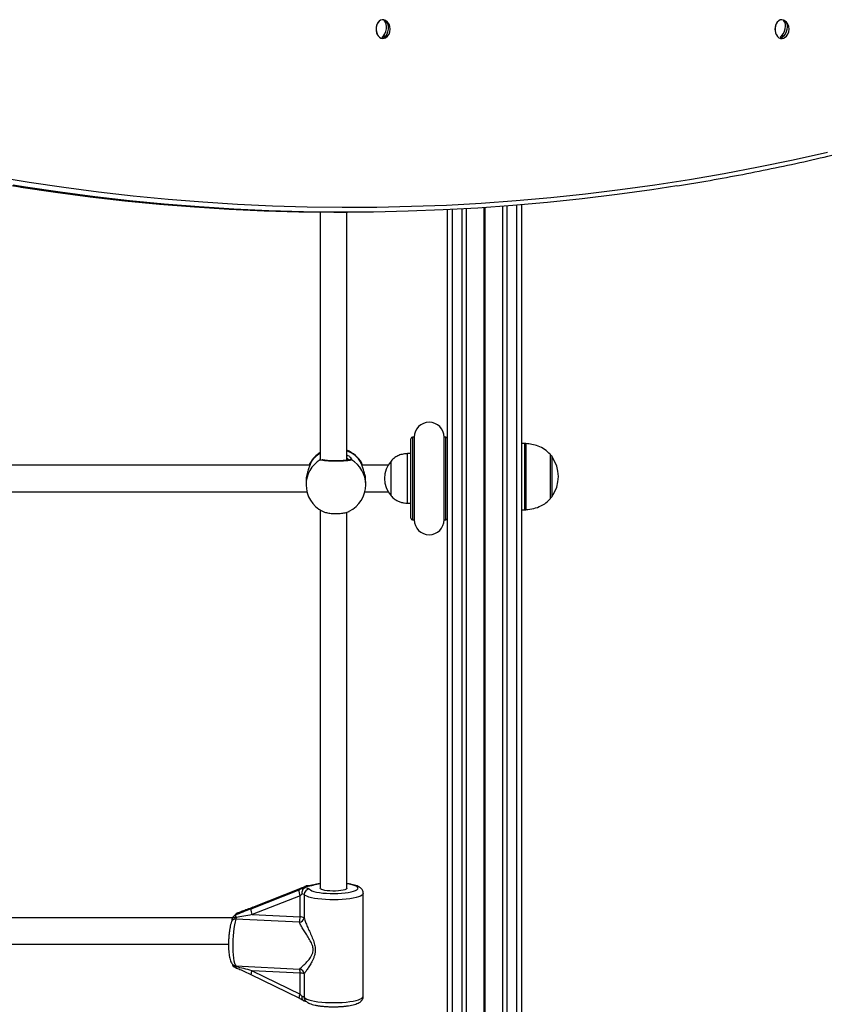
# Model space of a CAD drawing. Units: millimetres. Extents: x 943 to 13945, y 888 to 17796.
# Drawn here: x 6964 to 7450, y 5375 to 5970 of the extents above; entities that cross this region are included whole.
import ezdxf

# ---------------------------------------------------------------- set-up
doc = ezdxf.new("R2010")
doc.units = ezdxf.units.MM
doc.header["$LTSCALE"] = 200

msp = doc.modelspace()

# ---------------------------------------------------------------- linework, layer by layer
at = {"color": 7, "linetype": 'Continuous', "lineweight": 25}
for p, q in [((7185.15, 5969.3), (7185.03, 5968.26)), ((7426.36, 5969.06), (7426.18, 5968.2)), ((7184.15, 5960.51), (7183.98, 5959)), ((7424.63, 5960.77), (7424.27, 5959.05)), ((7145.66, 5853.77), (7145.66, 5704.53)), ((7159.27, 5853.69), (7162.09, 5853.69)), ((7161.66, 5703.77), (7161.66, 5853.69)), ((7222.41, 4250.3), (7222.41, 5855.15)), ((7233.9, 4250.15), (7233.9, 5855.75)), ((7255.92, 4250.15), (7255.92, 5857.22)), ((7267.41, 4250.3), (7267.41, 5858.13)), ((7200.41, 5668.84), (7200.41, 5716.84)), ((7202.41, 5717.84), (7201.41, 5717.84)), ((7202.41, 5717.84), (7202.41, 5667.84)), ((7221.41, 5717.84), (7220.41, 5717.84)), ((7220.41, 5667.84), (7220.41, 5717.84)), ((7269.07, 5713.95), (7267.41, 5713.95)), ((7200.41, 5707.84), (7198.41, 5707.84)), ((7198.41, 5677.84), (7198.41, 5707.84)), ((7284.41, 5707.45), (7284.41, 5680.45)), ((7139.42, 5700.84), (6915.18, 5700.84)), ((7139.42, 5700.84), (6915.18, 5700.84)), ((7139.42, 5700.84), (6915.18, 5700.84)), ((7139.55, 5702.12), (7139.64, 5702.33)), ((7170.58, 5702.17), (7170.64, 5702.09)), ((7170.76, 5701.93), (7170.95, 5700.84)), ((7186.58, 5700.84), (7170.77, 5700.84)), ((7188.41, 5703.34), (7188.4, 5703.34)), ((7188.4, 5682.34), (7188.4, 5703.34)), ((7188.41, 5682.34), (7188.41, 5703.34)), ((7137.1, 5691.02), (7137.1, 5689.05)), ((7173.1, 5689.05), (7173.1, 5691.02)), ((6916.6, 5684.84), (7137.6, 5684.84)), ((6916.6, 5684.84), (7137.6, 5684.84)), ((6916.6, 5684.84), (7137.6, 5684.84)), ((7172.6, 5684.84), (7186.58, 5684.84)), ((7188.4, 5682.34), (7188.41, 5682.34)), ((7198.41, 5677.84), (7200.41, 5677.84)), ((7145.66, 5673.72), (7145.66, 5445.31)), ((7161.66, 5445.31), (7161.66, 5672.47)), ((7267.41, 5673.95), (7269.07, 5673.95)), ((7201.41, 5667.84), (7202.41, 5667.84)), ((7220.41, 5667.84), (7221.41, 5667.84)), ((7103.97, 5432.94), (7132.92, 5444.37)), ((7133.71, 5445.13), (7104.75, 5433.7)), ((7133.8, 5445.19), (7104.84, 5433.76)), ((7137.27, 5446.59), (7136.3, 5445.65)), ((7137.27, 5446.66), (7137.21, 5446.61)), ((7133.49, 5440.78), (7104.54, 5429.35)), ((7133.49, 5427.95), (7133.49, 5440.78)), ((7135.95, 5441.49), (7135.95, 5427.4)), ((7171.66, 5380.09), (7171.66, 5442.18)), ((7095.75, 5430.35), (7094.26, 5428.91)), ((7095.98, 5430.46), (7096.06, 5430.48)), ((7104.75, 5433.7), (7104.84, 5433.76)), ((7092.7, 5427.48), (6915.18, 5427.48)), ((7094.78, 5429.72), (7093.3, 5428.28)), ((7133.09, 5424.74), (7094.78, 5426.58)), ((7104.54, 5429.35), (7133.49, 5427.95)), ((6916.6, 5411.48), (7090.29, 5411.48)), ((7094.78, 5398.34), (7133.09, 5396.49)), ((7133.49, 5394.05), (7104.54, 5395.45)), ((7104.54, 5395.45), (7133.49, 5381.22)), ((7103.81, 5393.26), (7103.82, 5393.25)), ((7103.82, 5393.25), (7132.78, 5379.03)), ((7133.49, 5381.22), (7133.49, 5394.05)), ((7135.95, 5393.5), (7135.95, 5379.4))]:
    msp.add_line(p, q, dxfattribs=at)
at = {"color": 8, "linetype": 'Continuous', "lineweight": 25}
for p, q in [((7225.41, 4249.65), (7225.41, 5855.3)), ((7231.41, 4249.65), (7231.41, 5855.61)), ((7244.51, 4250.15), (7244.51, 5856.41)), ((7244.64, 4250.15), (7244.64, 5856.42)), ((7244.78, 4250.17), (7244.78, 5856.43)), ((7245.04, 4250.17), (7245.04, 5856.44)), ((7245.19, 4250.15), (7245.19, 5856.45)), ((7245.31, 4250.15), (7245.31, 5856.46)), ((7258.41, 4249.65), (7258.41, 5857.4)), ((7264.41, 4249.65), (7264.41, 5857.88)), ((7201.41, 5717.84), (7201.41, 5667.84)), ((7221.41, 5667.84), (7221.41, 5717.84)), ((7269.07, 5713.48), (7269.07, 5713.95)), ((7269.07, 5673.95), (7269.07, 5713.48)), ((7269.81, 5713.92), (7269.81, 5673.98)), ((7285.39, 5706.23), (7285.39, 5691.29)), ((7139.64, 5702.33), (7139.74, 5702.35)), ((7139.74, 5702.35), (7139.77, 5701.99)), ((7170.45, 5702.35), (7170.58, 5702.17)), ((7285.39, 5691.29), (7285.39, 5681.67)), ((7133.71, 5445.13), (7133.8, 5445.19))]:
    msp.add_line(p, q, dxfattribs=at)
at = {"color": 7, "linetype": 'Continuous', "lineweight": 25, "flags": 128}
for points in [[(7185.03, 5969.5), (7184.07, 5969.9), (7183.06, 5969.94), (7182.07, 5969.64), (7181.17, 5968.99), (7180.41, 5968.05), (7179.84, 5966.87), (7179.5, 5965.53), (7179.4, 5964.1), (7179.56, 5962.69), (7179.96, 5961.38), (7180.58, 5960.25), (7181.37, 5959.37), (7182.3, 5958.8), (7183.29, 5958.58), (7184.3, 5958.71), (7185.03, 5959.04)], [(7182.93, 5959.24), (7183.91, 5960.19), (7184.71, 5961.43), (7185.29, 5962.86), (7185.61, 5964.39), (7185.64, 5965.92), (7185.38, 5967.35), (7184.86, 5968.58), (7184.1, 5969.54)], [(7185.15, 5969.3), (7185.91, 5968.35), (7186.43, 5967.11), (7186.68, 5965.68), (7186.65, 5964.15), (7186.34, 5962.62), (7185.76, 5961.19), (7184.95, 5959.96), (7183.98, 5959)], [(7425.8, 5969.5), (7425.34, 5969.73), (7424.34, 5969.96), (7423.34, 5969.84), (7422.39, 5969.36), (7421.55, 5968.56), (7420.88, 5967.49), (7420.42, 5966.22), (7420.19, 5964.83), (7420.22, 5963.4), (7420.5, 5962.03), (7421.01, 5960.8), (7421.72, 5959.78), (7422.58, 5959.05), (7423.55, 5958.65), (7424.56, 5958.6), (7425.55, 5958.9), (7425.8, 5959.04)], [(7423.26, 5959.48), (7424.32, 5960.41), (7425.23, 5961.61), (7425.94, 5963), (7426.39, 5964.48), (7426.56, 5965.97), (7426.43, 5967.36), (7426.02, 5968.56), (7425.35, 5969.49)], [(7426.36, 5969.06), (7427.04, 5968.13), (7427.45, 5966.93), (7427.58, 5965.55), (7427.41, 5964.06), (7426.96, 5962.57), (7426.25, 5961.18), (7425.34, 5959.98), (7424.27, 5959.05)], [(7360.95, 5869.56), (7345.76, 5867.22), (7324.81, 5864.3), (7303.84, 5861.74), (7282.86, 5859.53), (7261.85, 5857.68), (7240.83, 5856.17), (7219.8, 5855.02), (7198.76, 5854.23), (7177.72, 5853.79), (7156.67, 5853.7), (7135.63, 5853.97), (7114.58, 5854.59), (7093.55, 5855.57), (7072.52, 5856.9), (7051.51, 5858.59), (7030.51, 5860.63), (7009.54, 5863.02), (6988.58, 5865.76), (6967.65, 5868.86), (6960.21, 5870.05)], [(6964.34, 5868.94), (6964.82, 5868.86), (6985.75, 5865.76), (7006.71, 5863.02), (7027.69, 5860.63), (7048.68, 5858.59), (7069.7, 5856.9), (7090.72, 5855.57), (7111.76, 5854.59), (7132.8, 5853.97), (7153.84, 5853.7), (7159.27, 5853.69)], [(7161.66, 5445.31), (7161.61, 5445.11), (7161.24, 5444.75), (7160.51, 5444.41), (7159.46, 5444.11), (7158.13, 5443.87), (7156.6, 5443.7), (7154.94, 5443.6), (7153.21, 5443.58), (7151.5, 5443.64), (7149.9, 5443.78), (7148.47, 5443.99), (7147.28, 5444.26), (7146.39, 5444.58), (7145.84, 5444.94), (7145.66, 5445.31)], [(7094.78, 5426.58), (7094.33, 5424.98), (7093.92, 5423.13), (7093.56, 5421.06), (7093.26, 5418.84), (7093.03, 5416.5), (7092.88, 5414.11), (7092.8, 5411.71), (7092.8, 5409.36), (7092.88, 5407.11), (7093.03, 5405.02), (7093.26, 5403.12), (7093.56, 5401.48), (7093.92, 5400.11), (7094.33, 5399.05), (7094.78, 5398.34)]]:
    msp.add_lwpolyline(points, dxfattribs=at)
at = {"color": 8, "linetype": 'Continuous', "lineweight": 25, "flags": 128}
for points in [[(6949.12, 5875.29), (6970, 5871.84), (6990.91, 5868.75), (7011.84, 5866.01), (7032.79, 5863.62), (7053.77, 5861.58), (7074.75, 5859.9), (7095.75, 5858.57), (7116.76, 5857.59), (7137.78, 5856.97), (7158.8, 5856.7), (7179.82, 5856.79), (7200.84, 5857.23), (7221.85, 5858.02), (7242.86, 5859.17), (7263.85, 5860.67), (7284.83, 5862.52), (7305.8, 5864.73), (7326.74, 5867.29), (7347.66, 5870.2), (7368.55, 5873.47), (7389.42, 5877.09), (7410.25, 5881.05), (7431.05, 5885.37), (7451.81, 5890.04)], [(6902.2, 5880.27), (6923.04, 5876.11), (6943.91, 5872.31), (6964.34, 5868.94)], [(7145.7, 5704.08), (7145.94, 5704.19), (7145.99, 5704.21)], [(7139.1, 5444.74), (7139.68, 5444.25), (7140.61, 5443.79), (7141.87, 5443.37), (7143.41, 5443), (7145.2, 5442.68), (7147.2, 5442.42), (7149.36, 5442.24), (7151.62, 5442.13), (7153.94, 5442.1), (7156.24, 5442.15), (7158.49, 5442.28), (7160.61, 5442.48), (7162.57, 5442.75), (7164.31, 5443.08), (7165.78, 5443.47), (7166.96, 5443.9), (7167.81, 5444.37), (7168.32, 5444.86), (7168.46, 5445.36), (7168.24, 5445.86), (7167.67, 5446.34), (7166.75, 5446.8), (7165.5, 5447.23), (7163.97, 5447.6), (7162.19, 5447.92), (7161.66, 5448)], [(7140.64, 5447.09), (7141.08, 5447.18), (7141.59, 5447.16)], [(7171.66, 5442.18), (7171.66, 5442.15), (7171.46, 5441.6), (7170.91, 5441.07), (7170.02, 5440.56), (7168.81, 5440.08), (7167.29, 5439.64), (7165.51, 5439.25), (7163.49, 5438.92), (7161.28, 5438.65), (7158.91, 5438.45), (7156.44, 5438.33), (7153.92, 5438.29), (7151.4, 5438.32), (7148.91, 5438.42), (7146.52, 5438.6), (7144.28, 5438.86), (7142.22, 5439.17), (7140.38, 5439.55), (7138.81, 5439.98), (7137.53, 5440.45), (7136.57, 5440.96), (7135.95, 5441.49)], [(7095.75, 5430.35), (7095.94, 5430.44), (7095.98, 5430.46)], [(7095.01, 5427.55), (7094.41, 5427.55), (7093.85, 5427.49), (7093.36, 5427.37), (7092.95, 5427.2), (7092.64, 5426.98), (7092.44, 5426.73), (7092.37, 5426.52)], [(7095.01, 5397.8), (7094.87, 5397.64), (7094.75, 5397.51), (7094.63, 5397.43), (7094.53, 5397.38), (7094.44, 5397.37), (7094.4, 5397.38)], [(7135.95, 5379.4), (7136.57, 5378.87), (7137.53, 5378.36), (7138.81, 5377.89), (7140.38, 5377.46), (7142.22, 5377.08), (7144.28, 5376.76), (7146.52, 5376.51), (7148.91, 5376.33), (7151.4, 5376.22), (7153.92, 5376.19), (7156.44, 5376.24), (7158.91, 5376.36), (7161.28, 5376.56), (7163.49, 5376.82), (7165.51, 5377.16), (7167.29, 5377.54), (7168.81, 5377.98), (7170.02, 5378.46), (7170.91, 5378.98), (7171.46, 5379.51), (7171.66, 5380.06), (7171.66, 5380.09)]]:
    msp.add_lwpolyline(points, dxfattribs=at)
at = {"color": 7, "linetype": 'Continuous', "lineweight": 25}
for centre, radius, start, end in [((7186.48, 5964.27), 7.14, 144.4375, 215.5625), ((7184.03, 5966.79), 2.75, 65.94473, 88.46577), ((7181.82, 5964.27), 6.13, 301.56171, 58.43829), ((7427.23, 5964.27), 7.12, 144.34319, 215.65681), ((7424.73, 5966.58), 2.97, 56.65843, 78.0456), ((7422.59, 5964.27), 6.13, 301.56171, 58.43829), ((7184.05, 5961.75), 2.75, 245.95075, 268.46045), ((7424.89, 5961.96), 2.97, 236.66089, 258.04314), ((7211.41, 5717.84), 9, 0, 180), ((7201.41, 5716.84), 1, 90, 180), ((7221.41, 5716.84), 1, 0, 90), ((7155.1, 5693.15), 18, 29.92498, 68.60467), ((7269.07, 5703.95), 10, 85.74767, 90), ((7155.1, 5693.15), 18, 121.60687, 150.04204), ((7282.98, 5704.45), 3, 36.32634, 61.4289), ((7268.7, 5693.95), 20.73, 323.67366, 36.32634), ((7200.18, 5692.84), 15.78, 138.29108, 221.70892), ((7155.1, 5689.05), 18, 180, 243.13119), ((7155.1, 5689.05), 18, 296.78496, 0), ((7282.98, 5683.45), 3, 298.5711, 323.67366), ((7201.41, 5668.84), 1, 180, 270), ((7221.41, 5668.84), 1, 270, 360), ((7269.07, 5683.95), 10, 270, 274.25233), ((7211.41, 5667.84), 9, 180, 0), ((7137.56, 5443.26), 4.77, 166.56714, 211.42111), ((7139.23, 5441.46), 3.28, 92.35046, 179.39001), ((7136.11, 5440.35), 5.3, 55.79887, 87.96442), ((7137.11, 5464.44), 17.85, 270.5122, 284.53478), ((7134.68, 5439.78), 2.13, 53.61125, 85.54486), ((7097.01, 5427.43), 3.2, 108.75335, 134.16322), ((7108.61, 5431.83), 4.77, 166.56658, 211.42196), ((7095.53, 5425.99), 3.2, 134.16322, 170.59293), ((7088, 5424.58), 7.62, 23.01806, 34.64154), ((7088.2, 5428.61), 6.89, 342.87546, 351.1573), ((7121.96, 5427.75), 11.53, 344.8565, 0.98927), ((7132.72, 5427.99), 3.28, 276.46729, 349.5107), ((7133.76, 5423.41), 4.55, 61.24273, 93.33676), ((7095.53, 5400.38), 3.2, 193.728, 249.51373), ((7093.67, 5397.56), 1.36, 10.29671, 35.03083), ((7132.68, 5393.24), 3.28, 4.52509, 82.75478), ((7128.59, 5394.5), 4.93, 354.77134, 23.81098), ((7133.76, 5389.51), 4.55, 61.23957, 93.33992), ((7134.68, 5377.68), 2.13, 53.61125, 85.54486)]:
    msp.add_arc(centre, radius, start, end, dxfattribs=at)
at = {"color": 8, "linetype": 'Continuous', "lineweight": 25}
for centre, radius, start, end in [((7154.66, 5688.97), 17.57, 120.67682, 179.73797), ((7154.85, 5692.87), 17.83, 121.01052, 147.9026), ((7155.27, 5692.8), 17.93, 32.16473, 69.11228), ((7163.96, 5703.26), 0.979, 56.78275, 121.38958), ((7155.57, 5689), 17.53, 0.18811, 59.3971), ((7140.6, 5701.83), 1, 149.1657, 198.06452), ((7169.59, 5701.83), 1, 340.69354, 30.8347), ((7149.31, 5420.09), 28.15, 97.44671, 105.92613), ((7096.82, 5427.63), 2.92, 111.48121, 134.14022), ((7094.38, 5424.09), 2.52, 80.75311, 158.41014), ((7095.33, 5426.19), 2.92, 111.49634, 134.1359), ((7094.88, 5400.37), 2.57, 196.9286, 272.88252), ((7094.91, 5401.32), 2.98, 221.2559, 267.58202), ((7108.12, 5393.04), 4.32, 146.14538, 177.10421), ((7136.72, 5378.96), 3.94, 144.94633, 178.99134), ((7138.94, 5379.39), 3, 179.78327, 219.67377)]:
    msp.add_arc(centre, radius, start, end, dxfattribs=at)
at = {"color": 7, "linetype": 'Continuous', "lineweight": 25}
for centre, major_axis, ratio, start_param, end_param in [((7131.53, 5443.02), (6.39, 2.73), 0.103679, 0.741601, 1.307233), ((7135.1, 5446.48), (6.39, 2.73), 0.103679, 4.448826, 5.014457), ((7132.8, 5440.1), (3.2, 2.7), 0.016539, 0.861102, 1.337558), ((7102.58, 5431.59), (14.17, 5.69), 0.048545, 1.452927, 2.178064), ((7106.14, 5435.05), (14.17, 5.69), 0.048545, 3.869382, 4.59452), ((7103.84, 5428.67), (14.12, 2.48), 0.038112, 1.514798, 2.239935), ((7103.84, 5394.77), (14.12, -3.78), 0.057023, 1.536746, 2.261884), ((7132.8, 5380.55), (3.13, -2.91), 0.22671, 1.082719, 1.559175)]:
    msp.add_ellipse(centre, major_axis=major_axis, ratio=ratio, start_param=start_param, end_param=end_param, dxfattribs=at)
for points, knots in [([(7361.19, 5869.62), (7364.49, 5870.14), (7374.38, 5871.7), (7390.84, 5874.64), (7410.54, 5878.42), (7430.21, 5882.53), (7449.5, 5886.86), (7463.13, 5890.14), (7470.23, 5891.92), (7471.14, 5892.14)], [0, 0, 0, 0, 0.089808, 0.268735, 0.447665, 0.626596, 0.805528, 0.975047, 1, 1, 1, 1]), ([(7284.41, 5707.45), (7283.36, 5708.47), (7281.22, 5710.55), (7277.37, 5712.42), (7273.53, 5713.53), (7271.04, 5713.78), (7269.81, 5713.9)], [0, 0, 0, 0, 0.268168, 0.543238, 0.774244, 1, 1, 1, 1]), ([(7164.49, 5704.08), (7164.21, 5703.97), (7163.64, 5703.76), (7161.54, 5703.49), (7158.78, 5703.3), (7155.59, 5703.22), (7152.37, 5703.26), (7149.44, 5703.42), (7147.16, 5703.66), (7146.05, 5703.9), (7145.77, 5704.05), (7145.7, 5704.08)], [0, 0, 0, 0, 0.1207856, 0.2415868, 0.3619884, 0.481811, 0.6012415, 0.7206061, 0.8402531, 0.9604296, 1, 1, 1, 1]), ([(7163.44, 5704.1), (7163.44, 5704.1), (7163.45, 5704.1), (7163.22, 5704.02), (7162.75, 5703.92), (7161.96, 5703.8), (7160.89, 5703.68), (7159.57, 5703.58), (7158.07, 5703.5), (7156.46, 5703.46), (7154.8, 5703.45), (7153.14, 5703.47), (7151.56, 5703.53), (7150.1, 5703.61), (7148.84, 5703.72), (7147.81, 5703.85), (7147.13, 5703.98), (7146.77, 5704.09), (7146.75, 5704.1), (7146.74, 5704.1)], [0, 0, 0, 0, 0.01983, 0.060308, 0.113248, 0.174949, 0.239982, 0.307568, 0.375447, 0.44372, 0.51227, 0.580751, 0.649393, 0.717632, 0.785717, 0.853282, 0.919187, 0.969889, 1, 1, 1, 1]), ([(7161.66, 5707.1), (7161.67, 5707.1), (7162.54, 5706.71), (7163.27, 5706.1), (7163.65, 5705.67), (7163.68, 5705.63)], [0, 0, 0, 0, 0.0043939, 0.9242161, 1, 1, 1, 1]), ([(7198.41, 5707.84), (7197.54, 5707.77), (7195.7, 5707.62), (7193.06, 5706.89), (7190.51, 5705.46), (7189.15, 5704.09), (7188.41, 5703.34)], [0, 0, 0, 0, 0.231924, 0.489905, 0.722364, 1, 1, 1, 1]), ([(7139.77, 5701.99), (7139.77, 5701.96), (7139.81, 5701.78), (7139.35, 5700.64), (7138.55, 5698.64), (7137.66, 5695.85), (7137.11, 5693.1), (7137.15, 5691.51), (7137.16, 5691.02)], [0, 0, 0, 0, 0.051068, 0.23604, 0.432219, 0.660093, 0.895031, 1, 1, 1, 1]), ([(7139.25, 5700.84), (7139.28, 5701.13), (7139.33, 5701.6), (7139.4, 5701.73), (7139.43, 5701.78)], [0, 0, 0, 0, 0.600406, 1, 1, 1, 1]), ([(7173.03, 5691.02), (7173.04, 5691.52), (7173.08, 5692.94), (7172.63, 5695.39), (7171.84, 5698.11), (7170.98, 5700.29), (7170.53, 5701.43), (7170.43, 5701.79), (7170.42, 5701.86)], [0, 0, 0, 0, 0.111915, 0.318856, 0.534277, 0.769569, 0.959342, 1, 1, 1, 1]), ([(7170.54, 5701.56), (7170.53, 5701.61), (7170.52, 5701.68), (7170.52, 5701.66), (7170.52, 5701.65)], [0, 0, 0, 0, 0.755979, 1, 1, 1, 1]), ([(7188.41, 5682.34), (7189.04, 5681.7), (7190.21, 5680.5), (7192.22, 5679.24), (7194.26, 5678.43), (7196.33, 5678.01), (7197.74, 5677.9), (7198.41, 5677.84)], [0, 0, 0, 0, 0.2389953, 0.4431888, 0.6246075, 0.8198382, 1, 1, 1, 1]), ([(7269.82, 5674.01), (7271.4, 5674.18), (7274.53, 5674.51), (7278.61, 5676), (7281.96, 5677.99), (7283.6, 5679.63), (7284.41, 5680.45)], [0, 0, 0, 0, 0.289994, 0.575995, 0.789066, 1, 1, 1, 1]), ([(7146.97, 5673.02), (7147.52, 5672.78), (7148.69, 5672.27), (7151.43, 5671.78), (7154.59, 5671.57), (7157.84, 5671.68), (7160.69, 5672.12), (7162.56, 5672.6), (7163.09, 5672.96), (7163.18, 5673.03)], [0, 0, 0, 0, 0.147276, 0.311524, 0.47498, 0.637902, 0.800734, 0.963949, 1, 1, 1, 1]), ([(7136.16, 5446.19), (7135.86, 5446.05), (7135.13, 5445.73), (7134.33, 5445.4), (7133.85, 5445.21), (7133.8, 5445.19)], [0, 0, 0, 0, 0.386466, 0.924592, 1, 1, 1, 1]), ([(7134.85, 5441.9), (7134.85, 5441.91), (7134.84, 5441.97), (7134.79, 5442.39), (7134.79, 5443.18), (7135.02, 5444.18), (7135.45, 5445.01), (7135.85, 5445.33), (7136.05, 5445.48)], [0, 0, 0, 0, 0.00335, 0.043039, 0.287107, 0.525069, 0.762538, 1, 1, 1, 1]), ([(7136.05, 5445.48), (7136.13, 5445.53), (7136.24, 5445.59), (7136.29, 5445.64), (7136.3, 5445.65)], [0, 0, 0, 0, 0.713123, 1, 1, 1, 1]), ([(7137.23, 5446.67), (7137.01, 5446.56), (7136.66, 5446.4), (7136.3, 5446.24), (7136.16, 5446.19)], [0, 0, 0, 0, 0.631406, 1, 1, 1, 1]), ([(7140.65, 5447.09), (7140.57, 5447.07), (7140.34, 5447.01), (7139.74, 5446.88), (7138.85, 5446.76), (7137.94, 5446.69), (7137.34, 5446.67), (7137.14, 5446.66)], [0, 0, 0, 0, 0.138926, 0.358795, 0.601606, 0.863324, 1, 1, 1, 1]), ([(7137.27, 5446.59), (7137.29, 5446.61), (7137.32, 5446.65), (7137.28, 5446.66), (7137.27, 5446.66)], [0, 0, 0, 0, 0.713475, 1, 1, 1, 1]), ([(7145.66, 5448.1), (7145.56, 5448.09), (7144.77, 5448), (7143.42, 5447.77), (7141.86, 5447.44), (7140.99, 5447.19), (7140.65, 5447.09)], [0, 0, 0, 0, 0.051146, 0.403871, 0.763206, 1, 1, 1, 1]), ([(7171.64, 5442.19), (7171.63, 5442.51), (7171.59, 5443.19), (7171.19, 5444.12), (7170.63, 5444.92), (7169.92, 5445.57), (7169.03, 5446.16), (7167.85, 5446.72), (7166.38, 5447.21), (7164.62, 5447.63), (7163.07, 5447.92), (7162.01, 5448.05), (7161.66, 5448.09)], [0, 0, 0, 0, 0.070395, 0.14653, 0.222389, 0.303823, 0.398621, 0.51854, 0.668359, 0.797916, 0.933715, 1, 1, 1, 1]), ([(7104.96, 5433.78), (7103.82, 5433.34), (7101.63, 5432.49), (7098.64, 5431.38), (7096.87, 5430.76), (7096.05, 5430.48)], [0, 0, 0, 0, 0.36674, 0.707765, 1, 1, 1, 1]), ([(7092.04, 5425.03), (7091.96, 5424.77), (7091.71, 5423.98), (7091.36, 5422.52), (7091, 5420.62), (7090.72, 5418.61), (7090.5, 5416.54), (7090.36, 5414.42), (7090.28, 5412.3), (7090.28, 5410.21), (7090.35, 5408.2), (7090.5, 5406.3), (7090.72, 5404.54), (7091.03, 5402.91), (7091.45, 5401.49), (7091.94, 5400.32), (7092.45, 5399.64), (7092.67, 5399.35)], [0, 0, 0, 0, 0.036588, 0.110677, 0.18172, 0.25097, 0.319318, 0.38723, 0.455003, 0.522846, 0.590962, 0.659666, 0.729448, 0.801232, 0.877046, 0.946737, 1, 1, 1, 1]), ([(7092.37, 5426.51), (7092.34, 5426.34), (7092.26, 5425.87), (7092.14, 5425.37), (7092.06, 5425.12), (7092.04, 5425.03)], [0, 0, 0, 0, 0.290407, 0.758747, 1, 1, 1, 1]), ([(7133.09, 5396.49), (7133.18, 5396.56), (7133.56, 5396.88), (7134.58, 5397.77), (7136.21, 5399.32), (7138.03, 5401.18), (7139.56, 5403.09), (7140.68, 5404.96), (7141.29, 5406.59), (7141.51, 5408.58), (7140.99, 5411.02), (7139.64, 5413.72), (7137.97, 5416.43), (7136.27, 5419), (7134.78, 5421.4), (7133.7, 5423.32), (7133.26, 5424.35), (7133.09, 5424.74)], [0, 0, 0, 0, 0.025416, 0.113314, 0.201428, 0.285022, 0.368499, 0.41663, 0.464467, 0.503237, 0.562668, 0.637033, 0.717421, 0.797896, 0.875928, 0.953837, 1, 1, 1, 1]), ([(7135.95, 5427.4), (7136.07, 5426.96), (7136.39, 5425.78), (7137.24, 5423.57), (7138.45, 5420.77), (7139.84, 5417.76), (7141.23, 5414.55), (7142.34, 5411.35), (7142.75, 5408.53), (7142.57, 5406.19), (7142.08, 5404.22), (7141.16, 5401.94), (7139.89, 5399.56), (7138.4, 5397.21), (7137.08, 5395.22), (7136.29, 5394.04), (7136.01, 5393.6), (7135.95, 5393.5)], [0, 0, 0, 0, 0.044027, 0.118867, 0.193832, 0.273364, 0.352851, 0.430718, 0.496438, 0.53968, 0.590515, 0.6415, 0.72413, 0.806825, 0.891408, 0.975771, 1, 1, 1, 1]), ([(7094.4, 5397.38), (7095.31, 5397.03), (7097.3, 5396.25), (7100.46, 5394.87), (7102.66, 5393.81), (7103.81, 5393.26)], [0, 0, 0, 0, 0.287718, 0.628392, 1, 1, 1, 1]), ([(7132.78, 5379.03), (7132.99, 5378.92), (7133.6, 5378.61), (7134.48, 5378.11), (7135.13, 5377.68), (7135.41, 5377.47), (7135.46, 5377.44)], [0, 0, 0, 0, 0.206978, 0.597899, 0.935814, 1, 1, 1, 1]), ([(7136.05, 5377.25), (7135.85, 5377.28), (7135.45, 5377.36), (7135.02, 5377.88), (7134.79, 5378.66), (7134.79, 5379.35), (7134.84, 5379.74), (7134.85, 5379.8), (7134.85, 5379.81)], [0, 0, 0, 0, 0.237469, 0.474951, 0.712915, 0.956954, 0.996665, 1, 1, 1, 1]), ([(7135.83, 5377.27), (7136, 5377.25), (7136.42, 5377.18), (7136.91, 5377.07), (7137.23, 5376.97), (7137.22, 5376.97), (7137.22, 5376.97)], [0, 0, 0, 0, 0.215135, 0.549227, 0.838018, 1, 1, 1, 1]), ([(7136.63, 5377.48), (7136.85, 5377.25), (7137.32, 5376.75), (7138.18, 5376.18), (7139.33, 5375.61), (7140.76, 5375.12), (7142.48, 5374.69), (7144.35, 5374.34), (7146.39, 5374.06), (7148.53, 5373.86), (7150.75, 5373.73), (7153.02, 5373.68), (7155.28, 5373.69), (7157.52, 5373.78), (7159.69, 5373.94), (7161.76, 5374.16), (7163.7, 5374.46), (7165.48, 5374.83), (7167.12, 5375.29), (7168.5, 5375.83), (7169.59, 5376.45), (7170.44, 5377.15), (7171.08, 5377.95), (7171.5, 5378.89), (7171.7, 5379.66), (7171.65, 5380.06), (7171.64, 5380.12)], [0, 0, 0, 0, 0.029337, 0.063357, 0.106018, 0.160064, 0.207804, 0.257826, 0.306113, 0.353486, 0.400369, 0.446998, 0.49353, 0.540085, 0.586757, 0.633694, 0.681111, 0.729362, 0.779117, 0.831843, 0.87615, 0.909263, 0.939173, 0.967543, 0.995402, 1, 1, 1, 1])]:
    msp.add_open_spline(points, degree=3, knots=knots, dxfattribs=at)
at = {"color": 8, "linetype": 'Continuous', "lineweight": 25}
for points, knots in [([(7145.7, 5704.08), (7145.56, 5704.19), (7145.41, 5704.3), (7145.69, 5704.65), (7145.72, 5704.69)], [0, 0, 0, 0, 0.908802, 1, 1, 1, 1]), ([(7162.86, 5703.95), (7162.72, 5704.21), (7162.52, 5704.58), (7161.86, 5705.07), (7161.66, 5705.22)], [0, 0, 0, 0, 0.692661, 1, 1, 1, 1]), ([(7163.68, 5705.63), (7163.98, 5705.32), (7164.38, 5704.92), (7164.67, 5704.37), (7164.57, 5704.21), (7164.49, 5704.08)], [0, 0, 0, 0, 0.420601, 0.541563, 1, 1, 1, 1]), ([(7170.42, 5701.86), (7170.41, 5701.87), (7170.32, 5702.19), (7170.39, 5702.27), (7170.45, 5702.35)], [0, 0, 0, 0, 0.042997, 1, 1, 1, 1])]:
    msp.add_open_spline(points, degree=3, knots=knots, dxfattribs=at)

doc.saveas('drawing.dxf')
